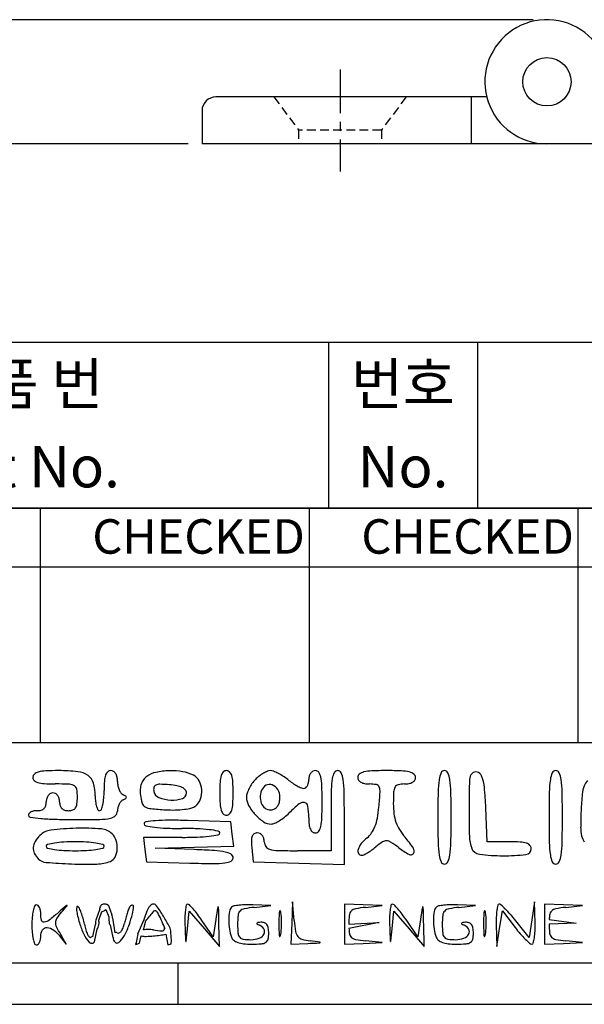
# Model space of a CAD drawing. Units: millimetres. Extents: x 0 to 254, y 0 to 188.
# Drawn here: x 92 to 132, y 0 to 71 of the extents above; entities that cross this region are included whole.
import ezdxf
from ezdxf.enums import TextEntityAlignment as Align

# ---------------------------------------------------------------- set-up
doc = ezdxf.new("R2010")
doc.units = ezdxf.units.MM
doc.header["$LTSCALE"] = 0.1
for name, pattern in [('AUSGEZOGEN', [0]), ('CENTER', [50.8, 31.75, -6.35, 6.35, -6.35]), ('HIDDEN', [9.525, 6.35, -3.175])]:
    doc.linetypes.add(name, pattern=pattern)
doc.layers.add('Center', color=4, linetype='CENTER')
doc.layers.add('Hidden', color=2, linetype='HIDDEN')
doc.styles.get("Standard").update_dxf_attribs({"font": 'simplex.shx', "width": 0.8, "bigfont": 'fhg.shx'})
doc.styles.add('style1', font='gulim.ttc')
doc.dimstyles.new('ISO-25', dxfattribs={"dimtxt": 2.5, "dimasz": 2.5, "dimexe": 1, "dimexo": 1, "dimgap": 0.8, "dimtad": 1, "dimdsep": 46, "dimtxsty": 'Standard', "dimcen": 2.5, "dimclrd": 6, "dimclre": 6, "dimazin": 2, "dimtfac": 1, "dimtmove": 0, "dimatfit": 3, "dimfxl": 0, "dimarcsym": 0})

# ---------------------------------------------------------------- blocks, each defined once
blk = doc.blocks.new('*D7')
at = {"color": 6, "lineweight": -2}
for p, q in [((128.734, 71.376), (86.438, 71.376)), ((87.438, 68.876), (87.438, 64.876)), ((103.734, 62.376), (86.438, 62.376))]:
    blk.add_line(p, q, dxfattribs=at)
at = {"color": 6}
for points in [[(87.854, 68.876), (87.021, 68.876), (87.438, 71.376)], [(87.021, 64.876), (87.854, 64.876), (87.438, 62.376)]]:
    blk.add_solid(points, dxfattribs=at)
at = {"layer": 'Defpoints', "color": 0}
for p in [(129.734, 71.376), (87.438, 62.376), (104.734, 62.376)]:
    blk.add_point(p, dxfattribs=at)
at = {"color": 7, "insert": (85.388, 66.876), "char_height": 2.5, "attachment_point": 5, "rotation": 90}
blk.add_mtext('9', dxfattribs=at)

msp = doc.modelspace()

# ---------------------------------------------------------------- linework, layer by layer
for p, q in [((125.371, 65.776), (105.734, 65.776)), ((124.234, 65.776), (124.234, 62.376)), ((104.734, 64.776), (104.734, 62.376)), ((154.734, 62.376), (104.734, 62.376)), ((114.083, 14.037), (114.083, 11.135)), ((125.399, 11.78), (125.305, 14.253)), ((106.826, 13.231), (103.682, 13.323)), ((106.929, 12.344), (106.826, 13.231)), ((115.051, 10.144), (115.051, 13.542)), ((107.031, 11.457), (106.929, 12.344)), ((103.257, 12.102), (100.494, 12.102)), ((100.494, 12.102), (100.596, 11.215)), ((104.187, 11.391), (107.031, 11.457)), ((126.998, 11.78), (125.399, 11.78)), ((100.596, 11.215), (100.698, 10.328)), ((101.343, 11.324), (104.187, 11.391)), ((104.166, 11.217), (101.343, 11.324)), ((108.338, 11.376), (108.439, 10.328)), ((114.083, 11.135), (111.664, 11.135)), ((100.698, 10.328), (103.843, 10.236)), ((108.439, 10.328), (111.745, 10.236)), ((111.745, 10.236), (115.051, 10.144)), ((109.729, 7.156), (108.412, 7.21)), ((108.52, 7.029), (109.729, 7.156)), ((111.293, 7.425), (111.237, 5.893)), ((111.416, 6.074), (111.293, 7.425)), ((116.422, 7.21), (115.051, 7.264)), ((115.051, 7.264), (115.051, 5.813)), ((117.793, 7.156), (116.422, 7.21)), ((116.583, 7.029), (117.793, 7.156)), ((124.566, 7.156), (123.249, 7.21)), ((123.356, 7.029), (124.566, 7.156)), ((128.828, 7.425), (128.632, 6.135)), ((128.874, 5.893), (128.828, 7.425)), ((130.936, 7.21), (129.565, 7.264)), ((129.565, 7.264), (129.565, 5.813)), ((132.306, 7.156), (130.936, 7.21)), ((131.097, 7.029), (132.306, 7.156)), ((97.337, 6.808), (97.337, 6.808)), ((103.679, 5.478), (103.809, 6.755)), ((103.809, 6.755), (104.903, 5.478)), ((118.515, 5.478), (118.646, 6.755)), ((118.646, 6.755), (119.739, 5.478)), ((126.305, 5.49), (126.501, 6.78)), ((126.501, 6.78), (127.426, 5.571)), ((97.246, 6.104), (97.246, 6.104)), ((97.986, 6.333), (97.986, 6.333)), ((98.24, 6.27), (98.24, 6.27)), ((100.558, 6.051), (100.558, 6.051)), ((105.536, 4.884), (104.73, 6.072)), ((105.732, 6.154), (105.536, 4.884)), ((105.996, 4.2), (105.962, 5.813)), ((111.237, 5.893), (111.181, 4.361)), ((115.051, 5.813), (115.051, 4.361)), ((120.373, 4.884), (119.566, 6.072)), ((120.569, 6.154), (120.373, 4.884)), ((120.832, 4.2), (120.799, 5.813)), ((126.063, 5.732), (126.109, 4.2)), ((128.436, 4.845), (127.468, 6.055)), ((128.632, 6.135), (128.436, 4.845)), ((129.565, 5.813), (129.565, 4.361)), ((97.138, 5.457), (97.138, 5.457)), ((104.903, 5.478), (105.996, 4.2)), ((119.739, 5.478), (120.832, 4.2)), ((126.109, 4.2), (126.305, 5.49)), ((96.989, 4.676), (96.989, 4.676)), ((96.989, 4.676), (96.989, 4.676)), ((100.327, 4.957), (100.327, 4.957)), ((111.181, 4.361), (112.39, 4.413)), ((115.051, 4.361), (116.422, 4.416)), ((116.422, 4.416), (117.793, 4.47)), ((117.793, 4.47), (116.583, 4.596)), ((129.565, 4.361), (130.936, 4.416)), ((130.936, 4.416), (132.306, 4.47)), ((132.306, 4.47), (131.097, 4.596))]:
    msp.add_line(p, q)
at = {"color": 5}
for p, q in [((251.5, 47.975), (73.5, 47.975)), ((113.9, 47.975), (113.9, 35.975)), ((124.7, 47.975), (124.7, 35.975)), ((93.005, 35.975), (93.005, 18.975)), ((112.505, 35.975), (112.505, 18.975)), ((132.005, 18.975), (132.005, 35.975)), ((73.505, 31.725), (151.505, 31.725)), ((73.5, 18.975), (251.5, 18.975))]:
    msp.add_line(p, q, dxfattribs=at)
at = {"color": 3}
for p, q in [((251.5, 47.975), (73.5, 47.975)), ((251.5, 35.975), (73.5, 35.975)), ((3, 3), (251.5, 3)), ((103, 0), (103, 3)), ((0, 0), (254.5, 0))]:
    msp.add_line(p, q, dxfattribs=at)
at = {"color": 3, "linetype": 'AUSGEZOGEN'}
msp.add_line((74, 35.975), (251.5, 35.975), dxfattribs=at)
at = {"linetype": 'ByBlock'}
for p, q in [((97.951, 7.152), (98.19, 6.483)), ((97.078, 6.201), (97.318, 6.864)), ((97.246, 6.104), (97.474, 6.726)), ((97.758, 6.867), (97.986, 6.333)), ((96.829, 4.907), (97.015, 5.786)), ((98.074, 5.762), (98.279, 4.837)), ((98.24, 6.27), (98.418, 5.189)), ((100.09, 5.098), (100.527, 6.151)), ((100.484, 5.392), (100.66, 6.046)), ((115.374, 5.813), (117.561, 5.924)), ((117.561, 5.924), (115.383, 5.488)), ((131.846, 5.88), (129.887, 5.813)), ((129.896, 6.137), (131.846, 5.88)), ((96.946, 4.535), (97.138, 5.457)), ((100.09, 5.098), (99.928, 4.325)), ((102.014, 5.561), (102.026, 5.495)), ((102.105, 5.081), (102.25, 4.313)), ((102.528, 4.621), (102.468, 5.195)), ((99.928, 4.325), (99.954, 4.449)), ((99.928, 4.325), (100.193, 4.425)), ((100.193, 4.425), (100.327, 4.957)), ((102.25, 4.313), (102.491, 4.373)), ((102.491, 4.373), (102.528, 4.621))]:
    msp.add_line(p, q, dxfattribs=at)
msp.add_lwpolyline([(92.399, 5.755, 0.020945), (92.422, 5.198, 0.033738), (92.494, 4.73, 0.036969), (92.596, 4.389, 0.31052), (92.722, 4.303, 0.191087), (92.845, 4.352, 0.088204), (92.949, 4.493, 0.068025), (93.02, 4.701, 0.048028), (93.044, 4.948, -0.144702), (93.178, 5.401, -0.269248), (93.508, 5.568, -0.158054), (93.983, 5.384, -0.060364), (94.481, 4.868, 0.000584), (94.855, 4.373, 0.690921), (94.873, 4.378, 0.151445), (94.861, 4.427, 0.000367), (94.495, 5.056, -0.019436), (94.194, 5.621, -0.121585), (94.127, 5.939, -0.139114), (94.22, 6.23, -0.028275), (94.548, 6.669, 0.000935), (94.946, 7.143, 0.677092), (94.935, 7.164, 0.152425), (94.878, 7.139, 0.000531), (94.311, 6.642, -0.015287), (93.637, 6.084, -0.150333), (93.297, 5.955, -0.357887), (93.105, 6.093, -0.064995), (93.044, 6.561, 0.048028), (93.02, 6.808, 0.068025), (92.949, 7.016, 0.088204), (92.845, 7.157, 0.191087), (92.722, 7.206, 0.31052), (92.596, 7.12, 0.036969), (92.494, 6.78, 0.033738), (92.422, 6.311, 0.020945)], format="xyb", close=True)
msp.add_circle((129.734, 66.876), 1.75)
for centre, radius, start, end in [((129.734, 66.876), 4.5, 345.851, 270), ((105.734, 64.776), 1, 90, 180), ((92.781, 16.456), 0.307, 130.83792, 180.00001), ((92.795, 16.456), 0.321, 179.99994, 225.30489), ((93.044, 16.152), 0.709, 104.50009, 130.83791), ((93.519, 14.315), 2.607, 92.56044, 104.50015), ((94.344, -4.146), 21.086, 89.99995, 92.5605), ((94.345, 4.64), 12.3, 83.57972, 89.99998), ((95.537, 15.235), 1.638, 55.19605, 83.57967), ((95.904, 15.764), 0.994, 15.66739, 55.19601), ((99.368, 16.076), 1.714, 161.56511, 176.18021), ((98.274, 16.44), 0.561, 132.73103, 161.56501), ((98.118, 16.609), 0.331, 89.99999, 132.73117), ((98.118, 16.562), 0.378, 58.39554, 89.99993), ((98.066, 16.478), 0.476, 31.82748, 58.39551), ((97.83, 16.332), 0.754, 11.51583, 31.82746), ((96.991, 16.161), 1.611, 0.00002, 11.51593), ((101.386, 15.627), 1.107, 126.17487, 144.03553), ((101.74, 15.143), 1.708, 101.83802, 126.17499), ((102.487, 11.578), 5.349, 91.44644, 101.83804), ((102.492, 11.41), 5.518, 81.10653, 91.44644), ((102.974, 14.49), 2.4, 61.84499, 81.10658), ((103.624, 15.705), 1.023, 28.32964, 61.84505), ((108.071, 16.007), 2.032, 163.30075, 176.77607), ((106.71, 16.415), 0.611, 135.30494, 163.30074), ((106.504, 16.619), 0.321, 89.99994, 135.30489), ((106.504, 16.619), 0.321, 44.69511, 90.00006), ((106.298, 16.415), 0.611, 16.69926, 44.69506), ((104.936, 16.007), 2.032, 3.22393, 16.69925), ((110.741, 14.154), 3.027, 127.94013, 134.99994), ((110.688, 14.223), 2.94, 120.72421, 127.94018), ((110.427, 14.662), 2.43, 113.12196, 120.72416), ((109.686, 16.397), 0.543, 90.00006, 113.12195), ((109.686, 16.324), 0.616, 68.72847, 90), ((108.625, 13.6), 3.539, 62.89632, 68.72846), ((108.317, 12.999), 4.215, 57.21126, 62.89636), ((108.155, 12.747), 4.514, 51.81139, 57.21132), ((113.342, 16.295), 0.871, 163.4556, 179.99995), ((113.142, 16.355), 0.662, 143.13017, 163.45568), ((113.026, 16.441), 0.518, 119.80221, 143.13008), ((112.955, 16.566), 0.374, 90.00003, 119.80233), ((112.955, 16.648), 0.292, 35.70337, 89.99998), ((112.464, 16.295), 0.896, 12.09482, 35.70345), ((109.804, 15.726), 3.616, 1.93758, 12.09474), ((115.484, 16.158), 1.325, 151.21563, 170.53775), ((114.567, 16.662), 0.278, 90.00001, 151.21557), ((114.567, 16.667), 0.273, 24.63823, 90.00004), ((113.21, 16.044), 1.767, 8.10346, 24.63824), ((116.316, 16.456), 0.298, 127.74746, 179.99998), ((116.394, 16.456), 0.376, 180, 212.6421), ((116.631, 16.049), 0.812, 102.99464, 127.74758), ((117.162, 13.748), 3.174, 92.15889, 102.99461), ((118.115, -11.523), 28.463, 90.00005, 92.15889), ((118.115, -11.523), 28.463, 87.84111, 89.99995), ((119.068, 13.748), 3.174, 77.00539, 87.84111), ((119.599, 16.049), 0.812, 52.25242, 77.00536), ((119.914, 16.456), 0.298, 0.00002, 52.25254), ((119.834, 16.456), 0.377, 327.99235, 0.00003), ((123.654, 16.047), 1.756, 155.27676, 171.8699), ((122.308, 16.667), 0.273, 90, 155.27675), ((122.308, 16.667), 0.273, 24.72325, 90), ((120.962, 16.047), 1.756, 8.1301, 24.72324), ((124.75, 16.285), 0.632, 134.99995, 178.55495), ((124.583, 16.453), 0.395, 75.3156, 135.00004), ((124.566, 16.389), 0.46, 21.99907, 75.31562), ((122.13, 15.405), 3.088, 5.86608, 21.99908), ((131.718, 16.047), 1.756, 155.27676, 171.8699), ((130.371, 16.667), 0.273, 90, 155.27675), ((130.371, 16.667), 0.273, 24.72325, 90), ((129.025, 16.047), 1.756, 8.1301, 24.72324), ((92.999, 16.663), 0.611, 225.30494, 253.30074), ((93.407, 18.024), 2.032, 253.30075, 266.77607), ((94.086, 30.084), 14.111, 266.77604, 269.99998), ((94.087, -10.575), 26.548, 87.772, 90.00004), ((95.089, 15.184), 0.769, 59.03621, 87.77206), ((95.3, 15.537), 0.358, 8.86494, 59.03625), ((93.542, 15.102), 3.447, 359.99995, 15.66744), ((108.159, 15.489), 10.525, 176.18031, 179.99998), ((100.247, 16.161), 1.645, 180.00005, 190.93959), ((100.112, 16.135), 1.507, 190.93961, 202.61989), ((101.7, 15.504), 1.447, 161.26881, 176.49461), ((101.43, 15.596), 1.161, 144.03558, 161.26877), ((102, 15.576), 0.774, 168.73944, 190.90064), ((101.461, 15.683), 0.225, 113.28006, 168.73945), ((101.665, 15.21), 0.74, 88.52215, 113.28007), ((101.371, 3.845), 12.109, 85.29827, 88.5222), ((101.901, 10.288), 5.644, 79.62697, 85.29832), ((102.641, 14.332), 1.533, 64.67248, 79.62696), ((103.011, 15.113), 0.669, 40.4181, 64.67257), ((103.122, 15.434), 1.593, 4.27368, 28.32961), ((120.131, 15.327), 14.111, 176.77604, 179.99998), ((92.877, 15.327), 14.111, 0.00002, 3.22396), ((110.638, 14.403), 2.788, 145.04121, 153.43495), ((110.153, 14.743), 2.195, 135.00006, 145.04125), ((109.695, 15.265), 0.692, 117.82147, 159.00643), ((109.63, 15.389), 0.552, 69.04591, 117.82146), ((109.547, 15.174), 0.782, 29.90201, 69.04592), ((114.356, 20.63), 5.515, 231.81134, 236.17652), ((113.845, 19.868), 4.598, 236.17651, 241.17924), ((113.515, 19.268), 3.913, 241.17919, 246.12969), ((111.934, 16.076), 0.494, 310.24397, 331.35962), ((111.69, 16.209), 0.772, 331.35946, 347.94508), ((111.289, 16.295), 1.182, 347.94508, 359.99999), ((78.973, 14.682), 34.465, 359.99997, 1.93766), ((119.787, 15.441), 5.687, 170.53773, 178.63713), ((107.431, 15.221), 7.604, 1.1046, 8.10351), ((116.473, 16.507), 0.469, 212.64206, 240.2761), ((116.647, 16.811), 0.819, 240.27605, 260.16217), ((116.866, 18.075), 2.103, 260.16212, 269.99995), ((116.866, 13.453), 2.52, 78.52181, 90), ((117.31, 15.638), 0.29, 22.31668, 78.52184), ((116.802, 15.43), 0.839, 356.29385, 22.31678), ((119.432, 15.35), 0.812, 150.52521, 176.98764), ((119.034, 15.575), 0.354, 103.2773, 150.5252), ((119.405, 14), 1.972, 90.00001, 103.2773), ((119.405, 17.768), 1.796, 269.99995, 280.80023), ((119.596, 16.769), 0.779, 280.80022, 300.96381), ((119.753, 16.507), 0.473, 300.96381, 327.99233), ((129.398, 15.226), 7.557, 171.86989, 178.89055), ((115.218, 15.226), 7.557, 1.10945, 8.13011), ((227.595, 13.691), 103.509, 178.55482, 179.72502), ((102.45, 13.383), 22.871, 2.18071, 5.86612), ((137.461, 15.226), 7.557, 171.86989, 178.89055), ((123.281, 15.226), 7.557, 1.10945, 8.13011), ((134.681, 15.019), 2.4, 160.06654, 174.89527), ((133.346, 15.503), 0.98, 133.30118, 160.06659), ((94.112, 14.742), 0.662, 143.13017, 163.45568), ((93.997, 14.828), 0.518, 119.80221, 143.13008), ((93.925, 14.954), 0.374, 90.00003, 119.80233), ((93.925, 14.954), 0.374, 60.19767, 89.99997), ((93.853, 14.828), 0.518, 36.86992, 60.19779), ((93.738, 14.742), 0.662, 16.54432, 36.86983), ((91.892, 15.005), 3.808, 359.99998, 8.86494), ((91.746, 15.005), 3.953, 352.96557, 359.99997), ((100.551, 15.102), 3.562, 180.00007, 186.57444), ((90.986, 15.489), 6.649, 355.20042, 359.99996), ((99.809, 16.008), 1.179, 202.61986, 215.64131), ((99.173, 15.552), 0.397, 215.64128, 244.98311), ((98.196, 13.46), 1.912, 58.30876, 64.98321), ((99.15, 15.005), 0.0968, 0.00003, 58.30871), ((99.15, 15.005), 0.0968, 301.69129, 359.99997), ((102.789, 15.437), 2.538, 176.49459, 186.49231), ((103.187, 15.483), 2.938, 186.49233, 197.64748), ((101.819, 15.541), 0.59, 190.90073, 248.92681), ((102.593, 17.551), 2.744, 248.92683, 267.53287), ((103.175, 15.327), 0.426, 287.92654, 359.99998), ((103.263, 15.327), 0.338, 0.00001, 40.41797), ((103.065, 15.43), 1.65, 340.68631, 4.27362), ((120.131, 15.327), 14.111, 180.00002, 183.22396), ((92.877, 15.327), 14.111, 356.77604, 359.99998), ((108.914, 15.005), 0.959, 162.17006, 179.99997), ((109.19, 15.005), 1.235, 179.99999, 209.06425), ((110.374, 14.535), 2.493, 153.43491, 162.17012), ((110.419, 14.987), 1.468, 159.00642, 180.76523), ((109.253, 15.005), 1.121, 0.00003, 29.90192), ((108.78, 15.005), 1.594, 347.5822, 0.00001), ((112.118, 16.112), 0.462, 246.12967, 269.99995), ((112.118, 15.858), 0.208, 269.9999, 310.24391), ((178.782, 14.037), 64.699, 178.63723, 179.99994), ((20.356, 13.542), 94.695, 359.99998, 1.10463), ((83.021, 17.618), 34.69, 354.5115, 356.29382), ((134.708, 14.546), 16.109, 176.9876, 180.00003), ((215.771, 13.554), 93.947, 178.89055, 180.00001), ((28.845, 13.554), 93.947, 359.99999, 1.10945), ((223.834, 13.554), 93.947, 178.89055, 180.00001), ((36.908, 13.554), 93.947, 359.99999, 1.10945), ((160.779, 12.688), 28.602, 174.89519, 177.30955), ((92.942, 14.537), 0.478, 314.99994, 343.46931), ((92.452, 14.682), 0.99, 343.46931, 359.99998), ((94.313, 14.682), 0.871, 163.4556, 179.99995), ((93.538, 14.682), 0.871, 0.00005, 16.5444), ((95.399, 14.682), 0.99, 180.00002, 196.53069), ((94.909, 14.537), 0.478, 196.53069, 225.00006), ((95.022, 14.601), 0.652, 326.30993, 352.96547), ((98.959, 14.918), 1.959, 186.57447, 196.85834), ((98.202, 14.689), 1.168, 196.85843, 209.73253), ((95.191, 14.986), 2.406, 339.00239, 347.47121), ((94.106, 15.227), 3.518, 347.47119, 355.20043), ((99.744, 13.991), 1.144, 153.43491, 166.33619), ((99.594, 14.065), 0.977, 139.54946, 153.43493), ((99.198, 14.403), 0.456, 115.01699, 139.5495), ((98.196, 16.55), 1.912, 295.01679, 301.69124), ((100.846, 14.738), 0.481, 197.64748, 240.12189), ((101.137, 15.245), 1.066, 240.12191, 264.27576), ((102.577, 17.175), 2.368, 267.53285, 287.92657), ((103.811, 14.938), 0.722, 283.77357, 309.69017), ((103.541, 15.263), 1.146, 309.69013, 340.68629), ((108.071, 14.648), 2.032, 183.22393, 196.69925), ((104.936, 14.648), 2.032, 343.30075, 356.77607), ((111.075, 16.052), 3.391, 209.06416, 222.74547), ((110.025, 14.981), 1.074, 180.76528, 208.26334), ((109.749, 14.833), 0.761, 208.26335, 242.07794), ((109.669, 14.736), 0.655, 305.03607, 328.04385), ((109.487, 14.849), 0.87, 328.0439, 347.58218), ((118.073, 6.851), 9.934, 129.36714, 135.00001), ((112.066, 14.173), 0.464, 77.22125, 129.36718), ((112.099, 14.32), 0.314, 8.64609, 77.22125), ((107.062, 13.554), 5.409, 0.00006, 8.64602), ((78.973, 14.682), 34.465, 358.06234, 0.00003), ((108.391, 15.18), 9.204, 349.47523, 354.51141), ((124.561, 14.546), 5.962, 180.00001, 187.08844), ((92.331, 13.715), 0.18, 136.72766, 179.99992), ((92.29, 13.715), 0.139, 179.99997, 261.4361), ((92.565, 13.495), 0.501, 116.5651, 136.72779), ((94.586, 28.958), 15.554, 261.43605, 264.28946), ((92.705, 13.215), 0.814, 100.99883, 116.56503), ((92.796, 12.743), 1.294, 90, 100.99876), ((92.796, 15.027), 0.99, 270.00002, 286.53069), ((92.942, 14.537), 0.478, 286.53069, 315.00006), ((94.909, 14.537), 0.478, 224.99994, 253.46931), ((95.054, 15.027), 0.99, 253.46931, 269.99998), ((95.054, 15.025), 0.988, 269.99996, 288.57071), ((95.247, 14.451), 0.382, 288.57074, 326.30994), ((97.312, 14.18), 0.143, 209.73262, 270), ((97.312, 14.172), 0.134, 269.99988, 339.00234), ((97.968, 14.183), 0.707, 280.8501, 314.32288), ((98.136, 14.01), 0.466, 314.32282, 0.00004), ((99.662, 14.01), 1.06, 166.3362, 179.99993), ((103.523, 39.045), 24.986, 264.27569, 266.72488), ((102.6, 22.926), 8.841, 266.72487, 271.34023), ((102.662, 20.282), 6.196, 271.3402, 277.36473), ((102.842, 18.889), 4.791, 277.36468, 283.77371), ((106.71, 14.24), 0.611, 196.69926, 224.69506), ((106.504, 14.036), 0.321, 224.69511, 270.00006), ((106.504, 14.036), 0.321, 269.99994, 315.30489), ((106.298, 14.24), 0.611, 315.30494, 343.30074), ((111.014, 15.996), 3.308, 222.74545, 236.5318), ((109.689, 14.72), 0.632, 242.07796, 280.90064), ((109.693, 14.702), 0.615, 280.90071, 305.0362), ((108.341, 16.53), 3.789, 301.71511, 308.57275), ((108.128, 16.797), 4.131, 308.57266, 315.00002), ((121.54, 14.17), 2.918, 187.08844, 199.18608), ((184.616, 13.897), 60.53, 179.72497, 181.65189), ((159.896, 12.729), 27.718, 177.30953, 179.7539), ((94.549, 28.592), 15.187, 264.28941, 268.15399), ((95.377, 54.258), 40.865, 268.15398, 270.00001), ((95.377, 134.392), 121, 269.99995, 270.92012), ((97.247, 17.942), 4.535, 270.92009, 280.85011), ((100.684, 13.081), 0.147, 98.44842, 179.99996), ((100.683, 13.081), 0.146, 180.00003, 258.68405), ((102.284, 21.081), 8.305, 258.68412, 263.04953), ((102.109, 3.486), 9.848, 94.39875, 98.44845), ((102.341, 0.48), 12.863, 90.03556, 94.39868), ((102.361, -31.681), 45.024, 88.31855, 90.03555), ((109.744, 14.075), 1.005, 236.53189, 269.99996), ((109.744, 13.661), 0.592, 269.99994, 294.53268), ((108.7, 15.949), 3.106, 294.53263, 301.71517), ((117.551, 13.554), 5.08, 179.99995, 185.84538), ((113.665, 13.156), 1.173, 185.8453, 203.19858), ((112.464, 13.069), 0.896, 324.29655, 347.90518), ((109.804, 13.639), 3.616, 347.90526, 358.06242), ((115.126, 13.703), 2.292, 326.07364, 339.18373), ((113.965, 14.144), 3.534, 339.18361, 349.47526), ((121.37, 14.111), 2.738, 199.18609, 211.74534), ((215.771, 13.554), 93.947, 179.99999, 181.10945), ((28.845, 13.554), 93.947, 358.89055, 0.00001), ((223.834, 13.554), 93.947, 179.99999, 181.10945), ((36.908, 13.554), 93.947, 358.89055, 0.00001), ((135.03, 12.836), 2.852, 179.75389, 192.74793), ((94.634, 10.587), 2.338, 134.99994, 148.90367), ((93.937, 11.284), 1.353, 96.83409, 135.00002), ((96.044, -6.3), 19.062, 91.31115, 96.83408), ((96.053, -6.675), 19.438, 85.89886, 91.31116), ((97.356, 11.502), 1.214, 44.99999, 85.8989), ((97.372, 11.517), 1.192, 17.21527, 44.99995), ((102.538, 23.16), 10.399, 263.04948, 267.82932), ((103.279, 42.71), 29.962, 267.82926, 270.00002), ((103.279, -15.282), 28.03, 87.74532, 89.99995), ((103.924, 23.538), 11.423, 272.23289, 276.65833), ((103.938, 1.472), 11.262, 83.2901, 87.74532), ((104.005, 22.849), 10.729, 276.6583, 280.21493), ((104.023, 2.194), 10.535, 79.69529, 83.29019), ((105.883, 12.425), 0.137, 280.21509, 0.00005), ((105.883, 12.425), 0.137, 0.00001, 79.69524), ((109.175, 11.884), 0.861, 158.96251, 180.00953), ((108.687, 12.071), 0.339, 121.0059, 158.96251), ((108.741, 11.981), 0.444, 90.00002, 121.00586), ((108.741, 11.997), 0.428, 62.51148, 90.00004), ((108.708, 11.933), 0.499, 38.01394, 62.51156), ((108.609, 11.856), 0.625, 16.47373, 38.01403), ((113.035, 12.886), 0.488, 203.19859, 232.68018), ((112.955, 12.781), 0.356, 232.68017, 269.99996), ((112.955, 12.717), 0.292, 270.00002, 324.29663), ((115.691, 13.323), 1.611, 308.99887, 326.07367), ((123.068, 15.162), 4.735, 211.74536, 220.07868), ((126.629, 12.224), 2.518, 181.6519, 200.9936), ((133.452, 12.479), 1.234, 192.74786, 215.08251), ((93.454, 11.299), 0.96, 148.90364, 175.93668), ((93.574, 11.457), 0.133, 103.79122, 180.00001), ((93.574, 11.457), 0.133, 179.99999, 256.20878), ((94.933, 5.923), 5.832, 98.74616, 103.79127), ((95.106, 4.796), 6.971, 93.17783, 98.74611), ((95.538, -2.978), 14.758, 89.99996, 93.17784), ((95.538, -2.978), 14.758, 86.82216, 90.00004), ((95.97, 4.796), 6.971, 81.25389, 86.82217), ((96.143, 5.923), 5.832, 76.20873, 81.25384), ((97.501, 11.457), 0.133, 359.99999, 76.20878), ((97.501, 11.457), 0.133, 283.79122, 0.00001), ((96.829, 11.349), 1.761, 356.4723, 17.21522), ((103.257, 40.648), 28.546, 270.00005, 272.23291), ((113.605, 11.884), 5.291, 180.00959, 185.50733), ((108.351, 11.78), 0.894, 0.00005, 16.47372), ((109.863, 11.78), 0.617, 180.00003, 214.17173), ((109.753, 11.706), 0.485, 214.17172, 255.06863), ((117.237, 10.852), 1.247, 140.31225, 162.38036), ((118.625, 9.7), 3.051, 128.99883, 140.3122), ((121.482, 6.302), 6.582, 123.74736, 128.99886), ((118.09, 11.378), 0.477, 87.98971, 123.74744), ((118.087, 11.273), 0.582, 57.07897, 87.98963), ((112.214, 2.202), 11.389, 53.52328, 57.079), ((111.891, 5.757), 9.873, 34.24366, 40.07877), ((129.398, 11.881), 7.557, 181.10945, 188.13011), ((115.218, 11.881), 7.557, 351.86989, 358.89055), ((126.998, -2.007), 13.787, 86.73252, 89.99999), ((127.67, 9.756), 2.004, 73.16703, 86.73256), ((128.075, 11.094), 0.607, 45.0929, 73.16705), ((128.276, 11.296), 0.322, 359.99999, 45.09293), ((137.461, 11.881), 7.557, 181.10945, 188.13011), ((123.281, 11.881), 7.557, 351.86989, 358.89055), ((93.308, 11.309), 0.813, 175.93667, 205.86942), ((93.907, 11.6), 1.479, 205.86943, 224.99994), ((94.933, 16.991), 5.832, 256.20873, 261.25384), ((95.106, 18.118), 6.971, 261.25389, 266.82217), ((95.538, 25.893), 14.758, 266.82216, 270.00004), ((95.538, 25.893), 14.758, 269.99996, 273.17784), ((95.97, 18.118), 6.971, 273.17783, 278.74611), ((96.143, 16.991), 5.832, 278.74616, 283.79127), ((97.111, 11.332), 1.478, 333.65277, 356.47222), ((102.087, -43.359), 54.616, 86.28557, 87.81856), ((105.258, 5.489), 5.665, 78.18362, 86.28553), ((106.116, 9.591), 1.474, 60.37237, 78.1836), ((106.705, 10.627), 0.283, 0.00006, 60.37235), ((110.283, 13.692), 2.541, 255.06861, 268.64578), ((111.664, 72.116), 60.981, 268.64582, 270.00004), ((116.389, 11.121), 0.357, 162.38045, 209.95125), ((116.305, 11.073), 0.261, 209.95128, 269.99999), ((116.305, 11.169), 0.357, 269.99993, 295.80023), ((114.799, 14.285), 3.818, 295.80026, 300.3375), ((114.504, 14.789), 4.401, 300.33754, 305.05644), ((113.819, 15.765), 5.594, 305.05654, 308.99879), ((123.412, 17.348), 7.447, 233.52327, 240.62888), ((119.869, 11.054), 0.225, 240.6288, 328.5389), ((119.766, 11.117), 0.346, 328.53889, 34.2437), ((123.654, 11.06), 1.756, 188.1301, 204.72324), ((120.962, 11.06), 1.756, 335.27676, 351.8699), ((124.928, 11.572), 0.697, 200.99367, 262.68911), ((126.627, 24.818), 14.052, 262.68918, 269.65008), ((126.625, 24.385), 13.618, 269.65009, 276.67922), ((128.158, 11.296), 0.44, 276.67917, 0.00005), ((131.718, 11.06), 1.756, 188.1301, 204.72324), ((129.025, 11.06), 1.756, 335.27676, 351.8699), ((93.515, 11.208), 0.924, 225.00006, 265.18674), ((96.705, 49.093), 38.943, 265.1868, 267.90593), ((96.323, 38.651), 28.495, 267.90595, 271.58632), ((97.03, 13.131), 2.965, 271.58635, 290.99358), ((97.863, 10.959), 0.639, 290.99367, 333.65271), ((106.337, 95.204), 85.004, 268.3185, 269.46785), ((105.607, 16.612), 6.409, 269.46782, 277.08055), ((106.228, 11.614), 1.373, 277.08058, 296.31122), ((106.716, 10.627), 0.271, 296.31129, 359.99999), ((122.308, 10.44), 0.273, 204.72325, 270), ((122.308, 10.44), 0.273, 270, 335.27675), ((130.371, 10.44), 0.273, 204.72325, 270), ((130.371, 10.44), 0.273, 270, 335.27675), ((97.656, 6.928), 0.343, 136.64179, 158.67153), ((97.644, 6.94), 0.327, 113.98835, 136.64169), ((97.634, 6.961), 0.303, 90.00003, 113.98841), ((97.634, 6.528), 0.736, 80.34171, 89.99996), ((97.684, 6.818), 0.443, 66.2033, 80.34175), ((97.756, 6.983), 0.262, 47.64822, 66.20326), ((97.883, 7.122), 0.0736, 15.50549, 47.64827), ((99.728, 6.906), 0.28, 104.94456, 150.50505), ((99.678, 7.095), 0.0839, 359.02371, 104.94447), ((101.499, 6.605), 0.747, 123.52792, 137.01397), ((101.208, 7.045), 0.22, 90.00003, 123.52799), ((101.208, 6.982), 0.282, 34.46502, 90.00001), ((86.091, -3.394), 18.618, 31.69841, 34.46497), ((107.855, 6.283), 4.361, 168.01733, 173.00586), ((103.681, 7.168), 0.0935, 89.47805, 168.01735), ((103.68, 7.073), 0.189, 44.70982, 89.47799), ((98.905, 2.346), 6.908, 41.36753, 44.7097), ((107.961, 2.018), 5.196, 95.99187, 100.26839), ((108.016, 1.492), 5.724, 91.24434, 95.99188), ((108.072, -1.058), 8.275, 87.64254, 91.24432), ((122.692, 6.283), 4.361, 168.01733, 173.00586), ((118.517, 7.168), 0.0935, 89.47805, 168.01735), ((118.516, 7.073), 0.189, 44.70982, 89.47799), ((113.741, 2.346), 6.908, 41.36753, 44.7097), ((122.798, 2.018), 5.196, 95.99187, 100.26839), ((122.853, 1.492), 5.724, 91.24434, 95.99188), ((122.908, -1.058), 8.275, 87.64254, 91.24432), ((130.472, 6.255), 4.407, 167.75228, 172.70462), ((126.259, 7.169), 0.0949, 89.99778, 167.75239), ((126.259, 7.059), 0.206, 47.77323, 89.99763), ((120.318, 0.513), 9.045, 45.00004, 47.77325), ((96.713, 6.924), 1.075, 173.12532, 185.98205), ((98.849, 7.148), 3.223, 185.982, 193.1492), ((95.695, 7.047), 0.0496, 58.28259, 173.12526), ((95.553, 6.817), 0.32, 26.08705, 58.28259), ((92.577, 5.36), 3.634, 20.65732, 26.08703), ((91.953, 5.124), 4.301, 15.08411, 20.6572), ((97.67, 6.923), 0.358, 158.67166, 179.99999), ((97.584, 6.923), 0.272, 180.00007, 192.43826), ((97.474, 6.893), 0.167, 270, 282.83169), ((97.421, 7.126), 0.406, 282.83159, 301.71741), ((96.962, 7.869), 1.28, 301.71754, 308.47763), ((97.978, 6.358), 0.246, 16.17162, 30.58579), ((97.581, 6.243), 0.659, 2.35867, 16.17174), ((108.973, 3.57), 10.119, 162.61517, 164.6757), ((108.044, 3.861), 9.145, 160.66897, 162.61514), ((100.325, 6.569), 0.965, 150.50494, 160.66896), ((90.559, 8.886), 9.423, 340.90368, 345.66175), ((97.413, 7.134), 2.349, 345.66177, 359.0238), ((114.202, 1.586), 14.426, 159.00635, 161.30773), ((94.92, 10.838), 7.478, 320.14194, 323.82506), ((101.874, 6.316), 1.222, 148.80463, 159.00639), ((101.69, 6.427), 1.008, 137.0139, 148.80459), ((103.843, 4.313), 3.576, 137.24523, 143.8251), ((101.323, 6.643), 0.144, 69.89226, 137.24518), ((101.28, 6.526), 0.269, 27.25669, 69.89226), ((90.778, 1.115), 12.083, 24.49544, 27.25673), ((108.539, 6.199), 5.05, 173.00585, 178.63002), ((99.061, 2.484), 6.7, 37.12151, 41.36756), ((95.751, -0.022), 10.852, 34.16286, 37.12145), ((321.1, -27.08), 217.916, 170.99, 171.22767), ((105.892, 7.044), 0.0196, 33.92127, 170.98988), ((105.765, 6.959), 0.172, 1.31482, 33.92122), ((-447.093, -5.731), 553.176, 1.19575, 1.31492), ((111.145, 6.074), 4.472, 171.53401, 179.49354), ((107.28, 6.65), 0.565, 134.99993, 171.53397), ((107.087, 6.842), 0.293, 100.26847, 135.00005), ((113.532, 5.793), 6.221, 173.87979, 180.00005), ((107.852, 6.402), 0.509, 135.61894, 173.87982), ((107.903, 6.353), 0.58, 100.77959, 135.61889), ((109.429, -1.667), 8.744, 95.97164, 100.77966), ((113.142, 6.317), 2.831, 171.40122, 178.46515), ((110.377, 6.735), 0.0341, 66.8305, 171.40142), ((110.357, 6.688), 0.0848, 10.92317, 66.83037), ((107.737, 6.183), 2.753, 3.78338, 10.9231), ((121.191, 5.813), 5.818, 173.60312, 180), ((115.91, 6.405), 0.503, 135.164, 173.60314), ((115.97, 6.345), 0.588, 100.7721, 135.16408), ((117.491, -1.647), 8.723, 95.97164, 100.7721), ((123.375, 6.199), 5.05, 173.00585, 178.63002), ((113.898, 2.484), 6.7, 37.12151, 41.36756), ((110.587, -0.022), 10.852, 34.16286, 37.12145), ((335.936, -27.08), 217.916, 170.99, 171.22767), ((120.728, 7.044), 0.0196, 33.92127, 170.98988), ((120.601, 6.959), 0.172, 1.31482, 33.92122), ((-432.257, -5.731), 553.176, 1.19575, 1.31492), ((125.981, 6.074), 4.472, 171.53401, 179.49354), ((122.116, 6.65), 0.565, 134.99993, 171.53397), ((121.924, 6.842), 0.293, 100.26847, 135.00005), ((128.368, 5.793), 6.221, 173.87979, 180.00005), ((122.688, 6.402), 0.509, 135.61894, 173.87982), ((122.739, 6.353), 0.58, 100.77959, 135.61889), ((124.266, -1.667), 8.744, 95.97164, 100.77966), ((127.979, 6.317), 2.831, 171.40122, 178.46515), ((125.213, 6.735), 0.0341, 66.8305, 171.40142), ((125.193, 6.688), 0.0848, 10.92317, 66.83037), ((122.573, 6.183), 2.753, 3.78338, 10.9231), ((131.132, 6.17), 5.071, 172.70463, 178.31254), ((120.907, 1.102), 8.213, 41.2631, 45.00006), ((117.077, -2.258), 13.307, 38.65998, 41.26315), ((135.705, 5.813), 5.818, 173.60312, 176.80157), ((130.424, 6.405), 0.503, 135.164, 173.60314), ((130.484, 6.345), 0.588, 100.7721, 135.16408), ((132.004, -1.647), 8.723, 95.97164, 100.7721), ((104.583, 8.488), 9.11, 193.14912, 196.45004), ((101.189, 7.486), 5.572, 196.44999, 205.50443), ((90.514, 4.737), 5.791, 10.62521, 15.08409), ((100.18, 6.55), 4.043, 190.62533, 196.67779), ((98.985, 5.867), 1.972, 175.83122, 182.3589), ((97.535, 5.973), 0.518, 158.19031, 175.83114), ((97.151, 6.126), 0.105, 134.67185, 158.19038), ((96.379, 5.923), 0.894, 338.19031, 349.96042), ((96.613, 5.92), 0.659, 2.35867, 16.17174), ((96.438, 5.913), 0.835, 349.96051, 2.35866), ((99.953, 6.19), 1.972, 175.83122, 182.35865), ((101.176, 6.24), 3.196, 182.35875, 186.68842), ((98.16, 5.886), 0.159, 186.68836, 225.00004), ((98.074, 5.801), 0.0383, 224.99985, 270), ((96.792, 6.437), 2.395, 338.22931, 346.54775), ((93.899, 7.729), 5.889, 332.18835, 340.90365), ((110.304, 3.205), 11.499, 164.67564, 166.54779), ((100.706, 6.151), 0.18, 161.30767, 180), ((90.497, 0.988), 12.391, 21.65785, 24.49545), ((90.362, -0.757), 13.599, 27.96804, 31.69835), ((113.394, 6.083), 9.907, 178.63011, 182.02681), ((836.405, 31.67), 733.37, 182.026875, 182.112131), ((111.334, 6.073), 4.662, 179.4936, 187.8498), ((114.63, 5.793), 7.32, 179.99994, 185.09544), ((108.735, 5.86), 0.0383, 139.39871, 236.14115), ((108.805, 5.8), 0.131, 97.39996, 139.39862), ((109.105, 6.411), 0.702, 236.1411, 248.02549), ((109.119, 3.384), 2.568, 92.58303, 97.39998), ((108.535, 4.998), 0.822, 34.65479, 68.0255), ((109.033, 5.298), 0.651, 69.89488, 92.58294), ((109.127, 5.554), 0.379, 35.86038, 69.8949), ((108.957, 5.431), 0.588, 10.00685, 35.86032), ((129.942, 5.866), 19.637, 178.46512, 180.15646), ((131.461, 5.871), 21.156, 180.15636, 181.71868), ((103.682, 5.914), 6.817, 0.15642, 3.7834), ((103.35, 5.913), 7.149, 356.56794, 0.15642), ((122.133, 7.045), 10.761, 185.17977, 189.46866), ((128.231, 6.083), 9.907, 178.63011, 182.02681), ((851.242, 31.67), 733.37, 182.026875, 182.112131), ((126.171, 6.073), 4.662, 179.4936, 187.8498), ((129.467, 5.793), 7.32, 179.99994, 185.09544), ((123.572, 5.86), 0.0383, 139.39871, 236.14115), ((123.642, 5.8), 0.131, 97.39996, 139.39862), ((123.941, 6.411), 0.702, 236.1411, 248.02549), ((123.956, 3.384), 2.568, 92.58303, 97.39998), ((123.371, 4.998), 0.822, 34.65479, 68.0255), ((123.869, 5.298), 0.651, 69.89488, 92.58294), ((123.963, 5.554), 0.379, 35.86038, 69.8949), ((123.793, 5.431), 0.588, 10.00685, 35.86032), ((144.779, 5.866), 19.637, 178.46512, 180.15646), ((146.298, 5.871), 21.156, 180.15636, 181.71868), ((118.518, 5.914), 6.817, 0.15642, 3.7834), ((118.187, 5.913), 7.149, 356.56794, 0.15642), ((135.961, 6.028), 9.903, 178.31245, 181.71121), ((120.46, 5.642), 8.418, 357.71281, 1.71119), ((135.705, 5.813), 5.818, 180, 186.39688), ((98.26, 6.088), 2.327, 205.50442, 222.89097), ((98.002, 5.897), 1.77, 196.67783, 207.90203), ((97.127, 5.434), 0.78, 207.90209, 225.12115), ((96.554, 5.853), 0.706, 325.80984, 338.1904), ((98.484, 5.05), 0.153, 93.69759, 115.36943), ((98.487, 5.003), 0.201, 58.28263, 93.69765), ((98.663, 5.287), 0.134, 238.28254, 299.47998), ((98.492, 5.589), 0.48, 299.48004, 323.21361), ((98.006, 5.952), 1.087, 323.21356, 338.2292), ((100.817, 3.63), 1.793, 89.74376, 100.73382), ((100.813, 2.726), 2.697, 81.65041, 89.74385), ((103.141, 18.585), 13.332, 261.65038, 264.34224), ((100.146, 16.233), 11.33, 275.44759, 277.88944), ((100.889, 10.872), 5.917, 277.88951, 281.86016), ((101.845, 5.5), 0.183, 264.34226, 322.13221), ((101.85, 5.496), 0.176, 322.13222, 21.65785), ((101.613, 5.218), 0.859, 359.99998, 27.96802), ((102.409, 5.218), 0.0635, 339.00209, 359.99995), ((-249.875, 41.613), 355.396, 354.01827, 354.16426), ((109.238, 5.784), 2.546, 187.84974, 200.99363), ((107.841, 5.188), 0.503, 185.09542, 221.09443), ((108.658, 5.401), 0.65, 290.12125, 332.33147), ((108.919, 5.264), 0.354, 332.33156, 34.6548), ((107.471, 5.168), 2.097, 347.71587, 359.99999), ((107.463, 5.168), 2.105, 0.00002, 10.0069), ((112.197, 5.293), 1.883, 181.71873, 190.92305), ((109.889, 5.176), 0.562, 334.03414, 351.40132), ((106.1, 5.749), 4.394, 351.40115, 356.56789), ((112.317, 5.408), 0.81, 189.46864, 217.91635), ((121.191, 5.813), 5.818, 183.19843, 186.39688), ((115.91, 5.221), 0.503, 186.39686, 224.836), ((-235.038, 41.613), 355.396, 354.01827, 354.16426), ((124.074, 5.784), 2.546, 187.84974, 200.99363), ((122.677, 5.188), 0.503, 185.09542, 221.09443), ((123.494, 5.401), 0.65, 290.12125, 332.33147), ((123.756, 5.264), 0.354, 332.33156, 34.6548), ((122.307, 5.168), 2.097, 347.71587, 359.99999), ((122.299, 5.168), 2.105, 0.00002, 10.0069), ((127.033, 5.293), 1.883, 181.71873, 190.92305), ((124.726, 5.176), 0.562, 334.03414, 351.40132), ((120.936, 5.749), 4.394, 351.40115, 356.56789), ((136.009, 12.137), 10.806, 217.4154, 220.57655), ((133.043, 9.597), 6.901, 220.57657, 224.99994), ((124.531, 5.479), 4.343, 351.15211, 357.71275), ((130.424, 5.221), 0.503, 186.39686, 224.836), ((96.738, 4.675), 0.25, 222.89101, 291.60594), ((96.649, 4.954), 0.102, 225.1211, 301.71749), ((96.847, 4.633), 0.276, 97.40266, 121.71742), ((96.829, 4.77), 0.137, 90, 97.4027), ((96.738, 4.676), 0.251, 291.60598, 325.80303), ((99.076, 4.837), 0.796, 180, 180.00003), ((98.745, 4.837), 0.465, 179.99997, 226.58346), ((98.57, 4.653), 0.212, 226.58346, 309.17933), ((97.695, 5.727), 1.597, 309.17941, 332.18832), ((100.652, 6.526), 1.603, 258.31154, 271.25258), ((100.527, 12.237), 7.315, 271.2526, 275.44755), ((103.664, 4.646), 0.131, 182.11201, 215.98735), ((103.571, 4.579), 0.0151, 215.98715, 354.01798), ((107.349, 5.059), 0.523, 200.99361, 231.91192), ((107.658, 5.452), 1.023, 231.91178, 250.63302), ((107.942, 6.26), 1.879, 250.63294, 263.93764), ((107.771, 5.127), 0.411, 221.09445, 262.69326), ((108.278, 9.083), 4.399, 262.69316, 270.00002), ((108.312, 9.751), 5.39, 263.93765, 269.99997), ((108.278, 6.439), 1.755, 270.00001, 290.1213), ((108.312, 14.964), 10.603, 270.00001, 273.91614), ((108.989, 5.074), 0.689, 273.91611, 302.70768), ((109.166, 4.799), 0.362, 302.70766, 347.71596), ((110.372, 4.94), 0.0245, 190.92334, 334.0344), ((112.126, 5.259), 0.567, 217.91634, 254.41844), ((113.08, 8.68), 4.118, 254.41844, 262.8781), ((95.978, 388.996), 384.933, 272.44368, 272.56904), ((87.086, -199.356), 205.536, 82.67843, 82.87805), ((113.228, 4.536), 0.0864, 272.56903, 315.2409), ((113.277, 4.487), 0.0165, 315.24109, 82.67845), ((115.97, 5.281), 0.588, 224.83592, 259.2279), ((117.491, 13.272), 8.723, 259.2279, 264.02836), ((118.501, 4.646), 0.131, 182.11201, 215.98735), ((118.407, 4.579), 0.0151, 215.98715, 354.01798), ((122.186, 5.059), 0.523, 200.99361, 231.91192), ((122.494, 5.452), 1.023, 231.91178, 250.63302), ((122.778, 6.26), 1.879, 250.63294, 263.93764), ((122.607, 5.127), 0.411, 221.09445, 262.69326), ((123.114, 9.083), 4.399, 262.69316, 270.00002), ((123.149, 9.751), 5.39, 263.93765, 269.99997), ((123.114, 6.439), 1.755, 270.00001, 290.1213), ((123.149, 14.964), 10.603, 270.00001, 273.91614), ((123.826, 5.074), 0.689, 273.91611, 302.70768), ((124.003, 4.799), 0.362, 302.70766, 347.71596), ((125.208, 4.94), 0.0245, 190.92334, 334.0344), ((132.956, 9.51), 6.778, 225.00002, 228.65884), ((128.636, 4.599), 0.238, 228.65879, 269.99992), ((128.636, 4.474), 0.113, 270.00001, 344.64672), ((125.552, 5.321), 3.31, 344.64687, 351.15209), ((130.484, 5.281), 0.588, 224.83592, 259.2279), ((132.004, 13.272), 8.723, 259.2279, 264.02836)]:
    msp.add_arc(centre, radius, start, end)
at = {"layer": 'Center', "color": 1}
msp.add_line((114.734, 67.776), (114.734, 60.376), dxfattribs=at)
at = {"layer": 'Hidden'}
for p, q in [((109.934, 65.776), (111.734, 63.376)), ((119.534, 65.776), (117.734, 63.376)), ((111.734, 63.376), (111.734, 62.376)), ((117.734, 63.376), (111.734, 63.376)), ((117.734, 63.376), (117.734, 62.376))]:
    msp.add_line(p, q, dxfattribs=at)

# ---------------------------------------------------------------- texts
at = {"color": 3, "style": 'style1'}
for s, p in [('부 품 번', (91.016, 44.975)), ('번호', (119.3, 44.975)), ('Part No.', (91.016, 38.975)), ('No.', (119.3, 38.975))]:
    msp.add_text(s, height=3, dxfattribs=at).set_placement(p, align=Align.MIDDLE_CENTER)
for p in [(96.781, 32.666), (116.281, 32.666)]:
    msp.add_text('CHECKED', height=2.5, dxfattribs=at).set_placement(p)

# ---------------------------------------------------------------- dimensions: what is measured, and where the dimension line sits
dim = msp.add_linear_dim(base=(87.438, 62.376), p1=(129.734, 71.376), p2=(104.734, 62.376), angle=90, dimstyle='ISO-25', override={"dimtoh": 1, "dimdec": 1, "dimcen": 0, "dimclrd": 6, "dimclre": 6, "dimclrt": 7, "dimadec": 1})
dim.commit()
dim.dimension.update_dxf_attribs({"geometry": '*D7', "text_midpoint": (85.388, 66.876)})

doc.saveas('drawing.dxf')
